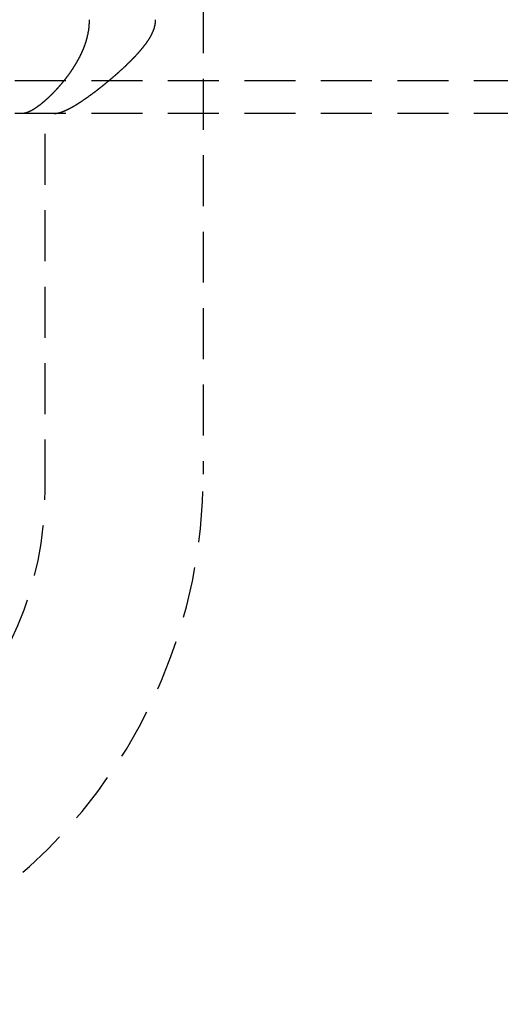
# Model space of a CAD drawing. Extents: x 1948 to 3083, y 329 to 908.
# Drawn here: x 2215 to 2239, y 384 to 432 of the extents above; entities that cross this region are included whole.
import ezdxf

# ---------------------------------------------------------------- set-up
doc = ezdxf.new("R2010")
doc.units = 0
doc.header["$LTSCALE"] = 10
doc.linetypes.add('AUSGEZOGEN', pattern=[0])
doc.linetypes.add('VERDECKT', pattern=[0.375, 0.25, -0.125])
doc.layers.get('0').update_dxf_attribs({"linetype": 'AUSGEZOGEN'})

# ---------------------------------------------------------------- blocks, each defined once
blk = doc.blocks.new('A$C23002731')
at = {"color": 1, "linetype": 'VERDECKT'}
for p, q in [((1386.369, 503.065), (1386.369, 393.665)), ((1417.143, 412.965), (1372.204, 412.965)), ((1417.143, 411.365), (1372.204, 411.365)), ((1379.07, 411.365), (1377.512, 411.365)), ((1378.619, 392.865), (1378.619, 411.365))]:
    blk.add_line(p, q, dxfattribs=at)
at = {"color": 1}
for points in [[(1380.78, 415.965, 0), (1380.78, 415.952, 0), (1380.78, 415.939, 0), (1380.78, 415.925, 0), (1380.78, 415.912, 0), (1380.78, 415.899, 0), (1380.78, 415.886, 0), (1380.78, 415.872, 0), (1380.78, 415.859, 0), (1380.78, 415.846, 0), (1380.78, 415.833, 0), (1380.78, 415.819, 0), (1380.78, 415.806, 0), (1380.78, 415.793, 0), (1380.78, 415.78, 0), (1380.78, 415.766, 0), (1380.77, 415.753, 0), (1380.77, 415.74, 0), (1380.77, 415.727, 0), (1380.77, 415.713, 0), (1380.77, 415.7, 0), (1380.77, 415.687, 0), (1380.77, 415.674, 0), (1380.77, 415.661, 0), (1380.77, 415.647, 0), (1380.77, 415.634, 0), (1380.76, 415.621, 0), (1380.76, 415.608, 0), (1380.76, 415.595, 0), (1380.76, 415.581, 0), (1380.76, 415.568, 0), (1380.76, 415.555, 0), (1380.76, 415.542, 0), (1380.75, 415.529, 0), (1380.75, 415.516, 0), (1380.75, 415.503, 0), (1380.75, 415.489, 0), (1380.75, 415.476, 0), (1380.74, 415.463, 0), (1380.74, 415.45, 0), (1380.74, 415.437, 0), (1380.74, 415.424, 0), (1380.74, 415.411, 0), (1380.73, 415.398, 0), (1380.73, 415.385, 0), (1380.73, 415.372, 0), (1380.73, 415.358, 0), (1380.73, 415.345, 0), (1380.72, 415.332, 0), (1380.72, 415.319, 0), (1380.72, 415.306, 0), (1380.72, 415.293, 0), (1380.71, 415.28, 0), (1380.71, 415.267, 0), (1380.71, 415.254, 0), (1380.71, 415.241, 0), (1380.7, 415.228, 0), (1380.7, 415.215, 0), (1380.7, 415.202, 0), (1380.69, 415.19, 0), (1380.69, 415.177, 0), (1380.69, 415.164, 0), (1380.69, 415.151, 0), (1380.68, 415.138, 0), (1380.68, 415.125, 0), (1380.68, 415.112, 0), (1380.67, 415.099, 0), (1380.67, 415.086, 0), (1380.67, 415.074, 0), (1380.66, 415.061, 0), (1380.66, 415.048, 0), (1380.66, 415.035, 0), (1380.65, 415.022, 0), (1380.65, 415.01, 0), (1380.65, 414.997, 0), (1380.64, 414.984, 0), (1380.64, 414.971, 0), (1380.63, 414.959, 0), (1380.63, 414.946, 0), (1380.63, 414.933, 0), (1380.62, 414.92, 0), (1380.62, 414.908, 0), (1380.62, 414.895, 0), (1380.61, 414.882, 0), (1380.61, 414.87, 0), (1380.6, 414.857, 0), (1380.6, 414.845, 0), (1380.6, 414.832, 0), (1380.59, 414.819, 0), (1380.59, 414.807, 0), (1380.58, 414.794, 0), (1380.58, 414.782, 0), (1380.57, 414.769, 0), (1380.57, 414.757, 0), (1380.57, 414.744, 0), (1380.56, 414.732, 0), (1380.56, 414.719, 0), (1380.55, 414.707, 0), (1380.55, 414.694, 0), (1380.54, 414.682, 0), (1380.54, 414.669, 0), (1380.53, 414.657, 0), (1380.53, 414.645, 0), (1380.53, 414.632, 0), (1380.52, 414.62, 0), (1380.52, 414.608, 0), (1380.51, 414.595, 0), (1380.51, 414.583, 0), (1380.5, 414.571, 0), (1380.5, 414.558, 0), (1380.49, 414.546, 0), (1380.49, 414.534, 0), (1380.48, 414.522, 0), (1380.48, 414.509, 0), (1380.47, 414.497, 0), (1380.47, 414.485, 0), (1380.46, 414.473, 0), (1380.46, 414.461, 0), (1380.45, 414.449, 0), (1380.45, 414.437, 0), (1380.44, 414.424, 0), (1380.44, 414.412, 0), (1380.43, 414.4, 0), (1380.43, 414.388, 0), (1380.42, 414.376, 0), (1380.41, 414.364, 0), (1380.41, 414.352, 0), (1380.4, 414.34, 0), (1380.4, 414.328, 0), (1380.39, 414.316, 0), (1380.39, 414.305, 0), (1380.38, 414.293, 0), (1380.38, 414.281, 0), (1380.37, 414.269, 0), (1380.36, 414.257, 0), (1380.36, 414.245, 0), (1380.35, 414.233, 0), (1380.35, 414.222, 0), (1380.34, 414.21, 0), (1380.34, 414.198, 0), (1380.33, 414.186, 0), (1380.32, 414.175, 0), (1380.32, 414.163, 0), (1380.31, 414.151, 0), (1380.31, 414.14, 0), (1380.3, 414.128, 0), (1380.3, 414.116, 0), (1380.29, 414.105, 0), (1380.28, 414.093, 0), (1380.28, 414.082, 0), (1380.27, 414.07, 0), (1380.27, 414.059, 0), (1380.26, 414.047, 0), (1380.25, 414.036, 0), (1380.25, 414.024, 0), (1380.24, 414.013, 0), (1380.23, 414.001, 0), (1380.23, 413.99, 0), (1380.22, 413.979, 0), (1380.22, 413.967, 0), (1380.21, 413.956, 0), (1380.2, 413.945, 0), (1380.2, 413.933, 0), (1380.19, 413.922, 0), (1380.18, 413.911, 0), (1380.18, 413.9, 0), (1380.17, 413.888, 0), (1380.17, 413.877, 0), (1380.16, 413.866, 0), (1380.15, 413.855, 0), (1380.15, 413.844, 0), (1380.14, 413.833, 0), (1380.13, 413.822, 0), (1380.13, 413.811, 0), (1380.12, 413.8, 0), (1380.11, 413.789, 0), (1380.11, 413.778, 0), (1380.1, 413.767, 0), (1380.09, 413.756, 0), (1380.09, 413.745, 0), (1380.08, 413.734, 0), (1380.07, 413.723, 0), (1380.07, 413.712, 0), (1380.06, 413.701, 0), (1380.05, 413.691, 0), (1380.05, 413.68, 0), (1380.04, 413.669, 0), (1380.03, 413.658, 0), (1380.03, 413.648, 0), (1380.02, 413.637, 0), (1380.01, 413.626, 0), (1380.01, 413.615, 0), (1380, 413.605, 0), (1379.99, 413.594, 0), (1379.99, 413.584, 0), (1379.98, 413.573, 0), (1379.97, 413.563, 0), (1379.97, 413.552, 0), (1379.96, 413.542, 0), (1379.95, 413.531, 0), (1379.94, 413.521, 0), (1379.94, 413.51, 0), (1379.93, 413.5, 0), (1379.92, 413.49, 0), (1379.92, 413.479, 0), (1379.91, 413.469, 0), (1379.9, 413.459, 0), (1379.9, 413.448, 0), (1379.89, 413.438, 0), (1379.88, 413.428, 0), (1379.88, 413.418, 0), (1379.87, 413.408, 0), (1379.86, 413.397, 0), (1379.85, 413.387, 0), (1379.85, 413.377, 0), (1379.84, 413.367, 0), (1379.83, 413.357, 0), (1379.83, 413.347, 0), (1379.82, 413.337, 0), (1379.81, 413.327, 0), (1379.8, 413.317, 0), (1379.8, 413.307, 0), (1379.79, 413.297, 0), (1379.78, 413.288, 0), (1379.78, 413.278, 0), (1379.77, 413.268, 0), (1379.76, 413.258, 0), (1379.76, 413.248, 0), (1379.75, 413.239, 0), (1379.74, 413.229, 0), (1379.73, 413.219, 0), (1379.73, 413.21, 0), (1379.72, 413.2, 0), (1379.71, 413.19, 0), (1379.71, 413.181, 0), (1379.7, 413.171, 0), (1379.69, 413.162, 0), (1379.68, 413.152, 0), (1379.68, 413.143, 0), (1379.67, 413.133, 0), (1379.66, 413.124, 0), (1379.66, 413.115, 0), (1379.65, 413.105, 0), (1379.64, 413.096, 0), (1379.63, 413.087, 0), (1379.63, 413.077, 0), (1379.62, 413.068, 0), (1379.61, 413.059, 0), (1379.61, 413.05, 0), (1379.6, 413.041, 0), (1379.59, 413.031, 0), (1379.58, 413.022, 0), (1379.58, 413.013, 0), (1379.57, 413.004, 0), (1379.56, 412.995, 0), (1379.56, 412.986, 0), (1379.55, 412.977, 0), (1379.54, 412.968, 0), (1379.53, 412.959, 0), (1379.53, 412.95, 0), (1379.52, 412.942, 0), (1379.51, 412.933, 0), (1379.51, 412.924, 0), (1379.5, 412.915, 0), (1379.49, 412.906, 0), (1379.48, 412.898, 0), (1379.48, 412.889, 0), (1379.47, 412.88, 0), (1379.46, 412.872, 0), (1379.46, 412.863, 0), (1379.45, 412.855, 0), (1379.44, 412.846, 0), (1379.43, 412.838, 0), (1379.43, 412.829, 0), (1379.42, 412.821, 0), (1379.41, 412.812, 0), (1379.41, 412.804, 0), (1379.4, 412.796, 0), (1379.39, 412.787, 0), (1379.39, 412.779, 0), (1379.38, 412.771, 0), (1379.37, 412.762, 0), (1379.36, 412.754, 0), (1379.36, 412.746, 0), (1379.35, 412.738, 0), (1379.34, 412.729, 0), (1379.34, 412.721, 0), (1379.33, 412.713, 0), (1379.32, 412.705, 0), (1379.31, 412.697, 0), (1379.31, 412.688, 0), (1379.3, 412.68, 0), (1379.29, 412.672, 0), (1379.29, 412.664, 0), (1379.28, 412.656, 0), (1379.27, 412.648, 0), (1379.26, 412.64, 0), (1379.26, 412.632, 0), (1379.25, 412.624, 0), (1379.24, 412.615, 0), (1379.24, 412.607, 0), (1379.23, 412.599, 0), (1379.22, 412.591, 0), (1379.21, 412.583, 0), (1379.21, 412.575, 0), (1379.2, 412.568, 0), (1379.19, 412.56, 0), (1379.18, 412.552, 0), (1379.18, 412.544, 0), (1379.17, 412.536, 0), (1379.16, 412.528, 0), (1379.16, 412.52, 0), (1379.15, 412.512, 0), (1379.14, 412.504, 0), (1379.13, 412.497, 0), (1379.13, 412.489, 0), (1379.12, 412.481, 0), (1379.11, 412.473, 0), (1379.1, 412.466, 0), (1379.1, 412.458, 0), (1379.09, 412.45, 0), (1379.08, 412.442, 0), (1379.08, 412.435, 0), (1379.07, 412.427, 0), (1379.06, 412.419, 0), (1379.05, 412.412, 0), (1379.05, 412.404, 0), (1379.04, 412.397, 0), (1379.03, 412.389, 0), (1379.02, 412.382, 0), (1379.02, 412.374, 0), (1379.01, 412.366, 0), (1379, 412.359, 0), (1379, 412.352, 0), (1378.99, 412.344, 0), (1378.98, 412.337, 0), (1378.97, 412.329, 0), (1378.97, 412.322, 0), (1378.96, 412.314, 0), (1378.95, 412.307, 0), (1378.94, 412.3, 0), (1378.94, 412.292, 0), (1378.93, 412.285, 0), (1378.92, 412.278, 0), (1378.91, 412.271, 0), (1378.91, 412.263, 0), (1378.9, 412.256, 0), (1378.89, 412.249, 0), (1378.89, 412.242, 0), (1378.88, 412.235, 0), (1378.87, 412.228, 0), (1378.86, 412.221, 0), (1378.86, 412.213, 0), (1378.85, 412.206, 0), (1378.84, 412.199, 0), (1378.83, 412.192, 0), (1378.83, 412.185, 0), (1378.82, 412.178, 0), (1378.81, 412.171, 0), (1378.81, 412.165, 0), (1378.8, 412.158, 0), (1378.79, 412.151, 0), (1378.78, 412.144, 0), (1378.78, 412.137, 0), (1378.77, 412.13, 0), (1378.76, 412.124, 0), (1378.75, 412.117, 0), (1378.75, 412.11, 0), (1378.74, 412.103, 0), (1378.73, 412.097, 0), (1378.73, 412.09, 0), (1378.72, 412.083, 0), (1378.71, 412.077, 0), (1378.7, 412.07, 0), (1378.7, 412.064, 0), (1378.69, 412.057, 0), (1378.68, 412.051, 0), (1378.67, 412.044, 0), (1378.67, 412.038, 0), (1378.66, 412.031, 0), (1378.65, 412.025, 0), (1378.65, 412.018, 0), (1378.64, 412.012, 0), (1378.63, 412.006, 0), (1378.62, 411.999, 0), (1378.62, 411.993, 0), (1378.61, 411.987, 0), (1378.6, 411.981, 0), (1378.6, 411.974, 0), (1378.59, 411.968, 0), (1378.58, 411.962, 0), (1378.57, 411.956, 0), (1378.57, 411.95, 0), (1378.56, 411.944, 0), (1378.55, 411.938, 0), (1378.55, 411.932, 0), (1378.54, 411.926, 0), (1378.53, 411.92, 0), (1378.53, 411.914, 0), (1378.52, 411.908, 0), (1378.51, 411.902, 0), (1378.5, 411.896, 0), (1378.5, 411.89, 0), (1378.49, 411.884, 0), (1378.48, 411.879, 0), (1378.48, 411.873, 0), (1378.47, 411.867, 0), (1378.46, 411.861, 0), (1378.46, 411.856, 0), (1378.45, 411.85, 0), (1378.44, 411.845, 0), (1378.43, 411.839, 0), (1378.43, 411.833, 0), (1378.42, 411.828, 0), (1378.41, 411.822, 0), (1378.41, 411.817, 0), (1378.4, 411.811, 0), (1378.39, 411.806, 0), (1378.39, 411.801, 0), (1378.38, 411.795, 0), (1378.37, 411.79, 0), (1378.37, 411.785, 0), (1378.36, 411.779, 0), (1378.35, 411.774, 0), (1378.35, 411.769, 0), (1378.34, 411.764, 0), (1378.33, 411.759, 0), (1378.32, 411.754, 0), (1378.32, 411.749, 0), (1378.31, 411.744, 0), (1378.3, 411.738, 0), (1378.3, 411.734, 0), (1378.29, 411.729, 0), (1378.28, 411.724, 0), (1378.28, 411.719, 0), (1378.27, 411.714, 0), (1378.26, 411.709, 0), (1378.26, 411.704, 0), (1378.25, 411.699, 0), (1378.24, 411.695, 0), (1378.24, 411.69, 0), (1378.23, 411.685, 0), (1378.23, 411.681, 0), (1378.22, 411.676, 0), (1378.21, 411.671, 0), (1378.21, 411.667, 0), (1378.2, 411.662, 0), (1378.19, 411.658, 0), (1378.19, 411.653, 0), (1378.18, 411.649, 0), (1378.17, 411.645, 0), (1378.17, 411.64, 0), (1378.16, 411.636, 0), (1378.15, 411.632, 0), (1378.15, 411.627, 0), (1378.14, 411.623, 0), (1378.14, 411.619, 0), (1378.13, 411.615, 0), (1378.12, 411.611, 0), (1378.12, 411.606, 0), (1378.11, 411.602, 0), (1378.1, 411.598, 0), (1378.1, 411.594, 0), (1378.09, 411.59, 0), (1378.08, 411.586, 0), (1378.08, 411.582, 0), (1378.07, 411.579, 0), (1378.07, 411.575, 0), (1378.06, 411.571, 0), (1378.05, 411.567, 0), (1378.05, 411.563, 0), (1378.04, 411.56, 0), (1378.04, 411.556, 0), (1378.03, 411.552, 0), (1378.02, 411.549, 0), (1378.02, 411.545, 0), (1378.01, 411.542, 0), (1378.01, 411.538, 0), (1378, 411.535, 0), (1377.99, 411.531, 0), (1377.99, 411.528, 0), (1377.98, 411.524, 0), (1377.98, 411.521, 0), (1377.97, 411.518, 0), (1377.96, 411.514, 0), (1377.96, 411.511, 0), (1377.95, 411.508, 0), (1377.95, 411.505, 0), (1377.94, 411.502, 0), (1377.93, 411.499, 0), (1377.93, 411.496, 0), (1377.92, 411.493, 0), (1377.92, 411.49, 0), (1377.91, 411.487, 0), (1377.91, 411.484, 0), (1377.9, 411.481, 0), (1377.89, 411.478, 0), (1377.89, 411.475, 0), (1377.88, 411.472, 0), (1377.88, 411.47, 0), (1377.87, 411.467, 0), (1377.87, 411.464, 0), (1377.86, 411.461, 0), (1377.86, 411.459, 0), (1377.85, 411.456, 0), (1377.84, 411.454, 0), (1377.84, 411.451, 0), (1377.83, 411.449, 0), (1377.83, 411.446, 0), (1377.82, 411.444, 0), (1377.82, 411.442, 0), (1377.81, 411.439, 0), (1377.81, 411.437, 0), (1377.8, 411.435, 0), (1377.8, 411.433, 0), (1377.79, 411.43, 0), (1377.79, 411.428, 0), (1377.78, 411.426, 0), (1377.77, 411.424, 0), (1377.77, 411.422, 0), (1377.76, 411.42, 0), (1377.76, 411.418, 0), (1377.75, 411.416, 0), (1377.75, 411.414, 0), (1377.74, 411.412, 0), (1377.74, 411.41, 0), (1377.73, 411.409, 0), (1377.73, 411.407, 0), (1377.72, 411.405, 0), (1377.72, 411.404, 0), (1377.71, 411.402, 0), (1377.71, 411.4, 0), (1377.7, 411.399, 0), (1377.7, 411.397, 0), (1377.69, 411.396, 0), (1377.69, 411.394, 0), (1377.68, 411.393, 0), (1377.68, 411.391, 0), (1377.67, 411.39, 0), (1377.67, 411.389, 0), (1377.67, 411.387, 0), (1377.66, 411.386, 0), (1377.66, 411.385, 0), (1377.65, 411.384, 0), (1377.65, 411.383, 0), (1377.64, 411.382, 0), (1377.64, 411.38, 0), (1377.63, 411.379, 0), (1377.63, 411.378, 0), (1377.62, 411.377, 0), (1377.62, 411.377, 0), (1377.61, 411.376, 0), (1377.61, 411.375, 0), (1377.61, 411.374, 0), (1377.6, 411.373, 0), (1377.6, 411.372, 0), (1377.59, 411.372, 0), (1377.59, 411.371, 0), (1377.58, 411.37, 0), (1377.58, 411.37, 0), (1377.57, 411.369, 0), (1377.57, 411.369, 0), (1377.57, 411.368, 0), (1377.56, 411.368, 0), (1377.56, 411.367, 0), (1377.55, 411.367, 0), (1377.55, 411.367, 0), (1377.54, 411.366, 0), (1377.54, 411.366, 0), (1377.54, 411.366, 0), (1377.53, 411.366, 0), (1377.53, 411.366, 0), (1377.52, 411.365, 0), (1377.52, 411.365, 0), (1377.52, 411.365, 0), (1377.51, 411.365, 0)], [(1379.07, 411.365, 0), (1379.07, 411.365, 0), (1379.08, 411.365, 0), (1379.08, 411.365, 0), (1379.09, 411.365, 0), (1379.09, 411.366, 0), (1379.1, 411.366, 0), (1379.1, 411.366, 0), (1379.11, 411.366, 0), (1379.11, 411.366, 0), (1379.11, 411.367, 0), (1379.12, 411.367, 0), (1379.12, 411.367, 0), (1379.13, 411.368, 0), (1379.13, 411.368, 0), (1379.14, 411.369, 0), (1379.14, 411.369, 0), (1379.15, 411.37, 0), (1379.15, 411.37, 0), (1379.16, 411.371, 0), (1379.16, 411.371, 0), (1379.17, 411.372, 0), (1379.17, 411.373, 0), (1379.18, 411.373, 0), (1379.18, 411.374, 0), (1379.19, 411.375, 0), (1379.19, 411.375, 0), (1379.2, 411.376, 0), (1379.2, 411.377, 0), (1379.21, 411.378, 0), (1379.21, 411.379, 0), (1379.22, 411.38, 0), (1379.22, 411.381, 0), (1379.23, 411.382, 0), (1379.23, 411.383, 0), (1379.24, 411.384, 0), (1379.24, 411.385, 0), (1379.25, 411.386, 0), (1379.25, 411.387, 0), (1379.26, 411.388, 0), (1379.26, 411.389, 0), (1379.27, 411.39, 0), (1379.27, 411.392, 0), (1379.28, 411.393, 0), (1379.28, 411.394, 0), (1379.29, 411.395, 0), (1379.29, 411.397, 0), (1379.3, 411.398, 0), (1379.3, 411.4, 0), (1379.31, 411.401, 0), (1379.32, 411.402, 0), (1379.32, 411.404, 0), (1379.33, 411.405, 0), (1379.33, 411.407, 0), (1379.34, 411.409, 0), (1379.34, 411.41, 0), (1379.35, 411.412, 0), (1379.35, 411.413, 0), (1379.36, 411.415, 0), (1379.37, 411.417, 0), (1379.37, 411.419, 0), (1379.38, 411.42, 0), (1379.38, 411.422, 0), (1379.39, 411.424, 0), (1379.39, 411.426, 0), (1379.4, 411.428, 0), (1379.41, 411.43, 0), (1379.41, 411.432, 0), (1379.42, 411.434, 0), (1379.42, 411.436, 0), (1379.43, 411.438, 0), (1379.43, 411.44, 0), (1379.44, 411.442, 0), (1379.45, 411.444, 0), (1379.45, 411.446, 0), (1379.46, 411.448, 0), (1379.46, 411.45, 0), (1379.47, 411.452, 0), (1379.48, 411.455, 0), (1379.48, 411.457, 0), (1379.49, 411.459, 0), (1379.49, 411.462, 0), (1379.5, 411.464, 0), (1379.51, 411.466, 0), (1379.51, 411.469, 0), (1379.52, 411.471, 0), (1379.52, 411.474, 0), (1379.53, 411.476, 0), (1379.54, 411.479, 0), (1379.54, 411.481, 0), (1379.55, 411.484, 0), (1379.56, 411.486, 0), (1379.56, 411.489, 0), (1379.57, 411.492, 0), (1379.57, 411.494, 0), (1379.58, 411.497, 0), (1379.59, 411.5, 0), (1379.59, 411.502, 0), (1379.6, 411.505, 0), (1379.61, 411.508, 0), (1379.61, 411.511, 0), (1379.62, 411.514, 0), (1379.63, 411.517, 0), (1379.63, 411.52, 0), (1379.64, 411.523, 0), (1379.64, 411.525, 0), (1379.65, 411.528, 0), (1379.66, 411.531, 0), (1379.66, 411.535, 0), (1379.67, 411.538, 0), (1379.68, 411.541, 0), (1379.68, 411.544, 0), (1379.69, 411.547, 0), (1379.7, 411.55, 0), (1379.7, 411.553, 0), (1379.71, 411.557, 0), (1379.72, 411.56, 0), (1379.72, 411.563, 0), (1379.73, 411.566, 0), (1379.74, 411.57, 0), (1379.74, 411.573, 0), (1379.75, 411.576, 0), (1379.76, 411.58, 0), (1379.76, 411.583, 0), (1379.77, 411.587, 0), (1379.78, 411.59, 0), (1379.79, 411.594, 0), (1379.79, 411.597, 0), (1379.8, 411.601, 0), (1379.81, 411.604, 0), (1379.81, 411.608, 0), (1379.82, 411.611, 0), (1379.83, 411.615, 0), (1379.83, 411.619, 0), (1379.84, 411.622, 0), (1379.85, 411.626, 0), (1379.85, 411.63, 0), (1379.86, 411.634, 0), (1379.87, 411.637, 0), (1379.88, 411.641, 0), (1379.88, 411.645, 0), (1379.89, 411.649, 0), (1379.9, 411.653, 0), (1379.9, 411.657, 0), (1379.91, 411.661, 0), (1379.92, 411.665, 0), (1379.93, 411.669, 0), (1379.93, 411.673, 0), (1379.94, 411.677, 0), (1379.95, 411.681, 0), (1379.95, 411.685, 0), (1379.96, 411.689, 0), (1379.97, 411.693, 0), (1379.98, 411.697, 0), (1379.98, 411.701, 0), (1379.99, 411.705, 0), (1380, 411.709, 0), (1380.01, 411.714, 0), (1380.01, 411.718, 0), (1380.02, 411.722, 0), (1380.03, 411.726, 0), (1380.04, 411.731, 0), (1380.04, 411.735, 0), (1380.05, 411.739, 0), (1380.06, 411.744, 0), (1380.06, 411.748, 0), (1380.07, 411.753, 0), (1380.08, 411.757, 0), (1380.09, 411.762, 0), (1380.09, 411.766, 0), (1380.1, 411.771, 0), (1380.11, 411.775, 0), (1380.12, 411.78, 0), (1380.13, 411.784, 0), (1380.13, 411.789, 0), (1380.14, 411.793, 0), (1380.15, 411.798, 0), (1380.16, 411.803, 0), (1380.16, 411.807, 0), (1380.17, 411.812, 0), (1380.18, 411.817, 0), (1380.19, 411.821, 0), (1380.19, 411.826, 0), (1380.2, 411.831, 0), (1380.21, 411.836, 0), (1380.22, 411.841, 0), (1380.22, 411.845, 0), (1380.23, 411.85, 0), (1380.24, 411.855, 0), (1380.25, 411.86, 0), (1380.26, 411.865, 0), (1380.26, 411.87, 0), (1380.27, 411.875, 0), (1380.28, 411.88, 0), (1380.29, 411.885, 0), (1380.29, 411.89, 0), (1380.3, 411.895, 0), (1380.31, 411.9, 0), (1380.32, 411.905, 0), (1380.33, 411.91, 0), (1380.33, 411.915, 0), (1380.34, 411.92, 0), (1380.35, 411.925, 0), (1380.36, 411.93, 0), (1380.37, 411.936, 0), (1380.37, 411.941, 0), (1380.38, 411.946, 0), (1380.39, 411.951, 0), (1380.4, 411.957, 0), (1380.41, 411.962, 0), (1380.41, 411.967, 0), (1380.42, 411.972, 0), (1380.43, 411.978, 0), (1380.44, 411.983, 0), (1380.45, 411.988, 0), (1380.45, 411.994, 0), (1380.46, 411.999, 0), (1380.47, 412.005, 0), (1380.48, 412.01, 0), (1380.49, 412.016, 0), (1380.49, 412.021, 0), (1380.5, 412.026, 0), (1380.51, 412.032, 0), (1380.52, 412.037, 0), (1380.53, 412.043, 0), (1380.53, 412.049, 0), (1380.54, 412.054, 0), (1380.55, 412.06, 0), (1380.56, 412.065, 0), (1380.57, 412.071, 0), (1380.58, 412.077, 0), (1380.58, 412.082, 0), (1380.59, 412.088, 0), (1380.6, 412.094, 0), (1380.61, 412.099, 0), (1380.62, 412.105, 0), (1380.62, 412.111, 0), (1380.63, 412.116, 0), (1380.64, 412.122, 0), (1380.65, 412.128, 0), (1380.66, 412.134, 0), (1380.67, 412.139, 0), (1380.67, 412.145, 0), (1380.68, 412.151, 0), (1380.69, 412.157, 0), (1380.7, 412.163, 0), (1380.71, 412.169, 0), (1380.72, 412.175, 0), (1380.72, 412.181, 0), (1380.73, 412.186, 0), (1380.74, 412.192, 0), (1380.75, 412.198, 0), (1380.76, 412.204, 0), (1380.77, 412.21, 0), (1380.77, 412.216, 0), (1380.78, 412.222, 0), (1380.79, 412.228, 0), (1380.8, 412.234, 0), (1380.81, 412.24, 0), (1380.82, 412.246, 0), (1380.82, 412.252, 0), (1380.83, 412.259, 0), (1380.84, 412.265, 0), (1380.85, 412.271, 0), (1380.86, 412.277, 0), (1380.87, 412.283, 0), (1380.87, 412.289, 0), (1380.88, 412.295, 0), (1380.89, 412.302, 0), (1380.9, 412.308, 0), (1380.91, 412.314, 0), (1380.92, 412.32, 0), (1380.93, 412.326, 0), (1380.93, 412.333, 0), (1380.94, 412.339, 0), (1380.95, 412.345, 0), (1380.96, 412.351, 0), (1380.97, 412.358, 0), (1380.98, 412.364, 0), (1380.98, 412.37, 0), (1380.99, 412.377, 0), (1381, 412.383, 0), (1381.01, 412.389, 0), (1381.02, 412.396, 0), (1381.03, 412.402, 0), (1381.04, 412.408, 0), (1381.04, 412.415, 0), (1381.05, 412.421, 0), (1381.06, 412.428, 0), (1381.07, 412.434, 0), (1381.08, 412.44, 0), (1381.09, 412.447, 0), (1381.09, 412.453, 0), (1381.1, 412.46, 0), (1381.11, 412.466, 0), (1381.12, 412.473, 0), (1381.13, 412.479, 0), (1381.14, 412.486, 0), (1381.15, 412.492, 0), (1381.15, 412.499, 0), (1381.16, 412.505, 0), (1381.17, 412.512, 0), (1381.18, 412.518, 0), (1381.19, 412.525, 0), (1381.2, 412.531, 0), (1381.21, 412.538, 0), (1381.21, 412.545, 0), (1381.22, 412.551, 0), (1381.23, 412.558, 0), (1381.24, 412.564, 0), (1381.25, 412.571, 0), (1381.26, 412.578, 0), (1381.26, 412.584, 0), (1381.27, 412.591, 0), (1381.28, 412.598, 0), (1381.29, 412.604, 0), (1381.3, 412.611, 0), (1381.31, 412.618, 0), (1381.32, 412.624, 0), (1381.32, 412.631, 0), (1381.33, 412.638, 0), (1381.34, 412.644, 0), (1381.35, 412.651, 0), (1381.36, 412.658, 0), (1381.37, 412.665, 0), (1381.38, 412.671, 0), (1381.38, 412.678, 0), (1381.39, 412.685, 0), (1381.4, 412.691, 0), (1381.41, 412.698, 0), (1381.42, 412.705, 0), (1381.43, 412.712, 0), (1381.43, 412.719, 0), (1381.44, 412.725, 0), (1381.45, 412.732, 0), (1381.46, 412.739, 0), (1381.47, 412.746, 0), (1381.48, 412.753, 0), (1381.49, 412.759, 0), (1381.49, 412.766, 0), (1381.5, 412.773, 0), (1381.51, 412.78, 0), (1381.52, 412.787, 0), (1381.53, 412.793, 0), (1381.54, 412.8, 0), (1381.54, 412.807, 0), (1381.55, 412.814, 0), (1381.56, 412.821, 0), (1381.57, 412.828, 0), (1381.58, 412.835, 0), (1381.59, 412.841, 0), (1381.6, 412.848, 0), (1381.6, 412.855, 0), (1381.61, 412.862, 0), (1381.62, 412.869, 0), (1381.63, 412.876, 0), (1381.64, 412.883, 0), (1381.65, 412.89, 0), (1381.65, 412.897, 0), (1381.66, 412.904, 0), (1381.67, 412.911, 0), (1381.68, 412.918, 0), (1381.69, 412.925, 0), (1381.7, 412.932, 0), (1381.7, 412.939, 0), (1381.71, 412.946, 0), (1381.72, 412.953, 0), (1381.73, 412.96, 0), (1381.74, 412.967, 0), (1381.75, 412.974, 0), (1381.76, 412.981, 0), (1381.76, 412.989, 0), (1381.77, 412.996, 0), (1381.78, 413.003, 0), (1381.79, 413.01, 0), (1381.8, 413.017, 0), (1381.81, 413.025, 0), (1381.82, 413.032, 0), (1381.82, 413.039, 0), (1381.83, 413.046, 0), (1381.84, 413.054, 0), (1381.85, 413.061, 0), (1381.86, 413.068, 0), (1381.87, 413.076, 0), (1381.88, 413.083, 0), (1381.88, 413.09, 0), (1381.89, 413.098, 0), (1381.9, 413.105, 0), (1381.91, 413.112, 0), (1381.92, 413.12, 0), (1381.93, 413.127, 0), (1381.94, 413.135, 0), (1381.95, 413.142, 0), (1381.95, 413.15, 0), (1381.96, 413.157, 0), (1381.97, 413.164, 0), (1381.98, 413.172, 0), (1381.99, 413.18, 0), (1382, 413.187, 0), (1382.01, 413.195, 0), (1382.01, 413.202, 0), (1382.02, 413.21, 0), (1382.03, 413.217, 0), (1382.04, 413.225, 0), (1382.05, 413.232, 0), (1382.06, 413.24, 0), (1382.07, 413.248, 0), (1382.08, 413.255, 0), (1382.08, 413.263, 0), (1382.09, 413.271, 0), (1382.1, 413.278, 0), (1382.11, 413.286, 0), (1382.12, 413.294, 0), (1382.13, 413.301, 0), (1382.14, 413.309, 0), (1382.15, 413.317, 0), (1382.15, 413.325, 0), (1382.16, 413.332, 0), (1382.17, 413.34, 0), (1382.18, 413.348, 0), (1382.19, 413.356, 0), (1382.2, 413.363, 0), (1382.21, 413.371, 0), (1382.22, 413.379, 0), (1382.22, 413.387, 0), (1382.23, 413.395, 0), (1382.24, 413.403, 0), (1382.25, 413.411, 0), (1382.26, 413.418, 0), (1382.27, 413.426, 0), (1382.28, 413.434, 0), (1382.29, 413.442, 0), (1382.29, 413.45, 0), (1382.3, 413.458, 0), (1382.31, 413.466, 0), (1382.32, 413.474, 0), (1382.33, 413.482, 0), (1382.34, 413.49, 0), (1382.35, 413.498, 0), (1382.36, 413.506, 0), (1382.36, 413.514, 0), (1382.37, 413.522, 0), (1382.38, 413.53, 0), (1382.39, 413.538, 0), (1382.4, 413.546, 0), (1382.41, 413.554, 0), (1382.42, 413.562, 0), (1382.43, 413.57, 0), (1382.43, 413.578, 0), (1382.44, 413.586, 0), (1382.45, 413.594, 0), (1382.46, 413.603, 0), (1382.47, 413.611, 0), (1382.48, 413.619, 0), (1382.49, 413.627, 0), (1382.5, 413.635, 0), (1382.5, 413.643, 0), (1382.51, 413.651, 0), (1382.52, 413.66, 0), (1382.53, 413.668, 0), (1382.54, 413.676, 0), (1382.55, 413.684, 0), (1382.56, 413.692, 0), (1382.57, 413.701, 0), (1382.57, 413.709, 0), (1382.58, 413.717, 0), (1382.59, 413.725, 0), (1382.6, 413.734, 0), (1382.61, 413.742, 0), (1382.62, 413.75, 0), (1382.63, 413.759, 0), (1382.63, 413.767, 0), (1382.64, 413.775, 0), (1382.65, 413.783, 0), (1382.66, 413.792, 0), (1382.67, 413.8, 0), (1382.68, 413.808, 0), (1382.69, 413.817, 0), (1382.7, 413.825, 0), (1382.7, 413.834, 0), (1382.71, 413.842, 0), (1382.72, 413.85, 0), (1382.73, 413.859, 0), (1382.74, 413.867, 0), (1382.75, 413.876, 0), (1382.76, 413.884, 0), (1382.76, 413.892, 0), (1382.77, 413.901, 0), (1382.78, 413.909, 0), (1382.79, 413.918, 0), (1382.8, 413.926, 0), (1382.81, 413.935, 0), (1382.81, 413.943, 0), (1382.82, 413.952, 0), (1382.83, 413.96, 0), (1382.84, 413.969, 0), (1382.85, 413.977, 0), (1382.86, 413.986, 0), (1382.87, 413.994, 0), (1382.87, 414.003, 0), (1382.88, 414.011, 0), (1382.89, 414.02, 0), (1382.9, 414.028, 0), (1382.91, 414.037, 0), (1382.92, 414.045, 0), (1382.92, 414.054, 0), (1382.93, 414.063, 0), (1382.94, 414.071, 0), (1382.95, 414.08, 0), (1382.96, 414.088, 0), (1382.97, 414.097, 0), (1382.97, 414.106, 0), (1382.98, 414.114, 0), (1382.99, 414.123, 0), (1383, 414.131, 0), (1383.01, 414.14, 0), (1383.02, 414.149, 0), (1383.02, 414.157, 0), (1383.03, 414.166, 0), (1383.04, 414.175, 0), (1383.05, 414.183, 0), (1383.06, 414.192, 0), (1383.06, 414.201, 0), (1383.07, 414.21, 0), (1383.08, 414.218, 0), (1383.09, 414.227, 0), (1383.1, 414.236, 0), (1383.1, 414.244, 0), (1383.11, 414.253, 0), (1383.12, 414.262, 0), (1383.13, 414.271, 0), (1383.14, 414.279, 0), (1383.14, 414.288, 0), (1383.15, 414.297, 0), (1383.16, 414.306, 0), (1383.17, 414.314, 0), (1383.18, 414.323, 0), (1383.18, 414.332, 0), (1383.19, 414.341, 0), (1383.2, 414.35, 0), (1383.21, 414.358, 0), (1383.22, 414.367, 0), (1383.22, 414.376, 0), (1383.23, 414.385, 0), (1383.24, 414.394, 0), (1383.25, 414.402, 0), (1383.25, 414.411, 0), (1383.26, 414.42, 0), (1383.27, 414.429, 0), (1383.28, 414.438, 0), (1383.29, 414.447, 0), (1383.29, 414.455, 0), (1383.3, 414.464, 0), (1383.31, 414.473, 0), (1383.32, 414.482, 0), (1383.32, 414.491, 0), (1383.33, 414.5, 0), (1383.34, 414.509, 0), (1383.35, 414.517, 0), (1383.35, 414.526, 0), (1383.36, 414.535, 0), (1383.37, 414.544, 0), (1383.38, 414.553, 0), (1383.38, 414.562, 0), (1383.39, 414.571, 0), (1383.4, 414.58, 0), (1383.4, 414.589, 0), (1383.41, 414.598, 0), (1383.42, 414.607, 0), (1383.43, 414.616, 0), (1383.43, 414.625, 0), (1383.44, 414.634, 0), (1383.45, 414.643, 0), (1383.46, 414.652, 0), (1383.46, 414.661, 0), (1383.47, 414.67, 0), (1383.48, 414.679, 0), (1383.48, 414.688, 0), (1383.49, 414.697, 0), (1383.5, 414.706, 0), (1383.5, 414.715, 0), (1383.51, 414.724, 0), (1383.52, 414.733, 0), (1383.53, 414.742, 0), (1383.53, 414.751, 0), (1383.54, 414.76, 0), (1383.55, 414.769, 0), (1383.55, 414.778, 0), (1383.56, 414.787, 0), (1383.57, 414.797, 0), (1383.57, 414.806, 0), (1383.58, 414.815, 0), (1383.59, 414.824, 0), (1383.59, 414.833, 0), (1383.6, 414.842, 0), (1383.61, 414.852, 0), (1383.61, 414.861, 0), (1383.62, 414.87, 0), (1383.62, 414.879, 0), (1383.63, 414.888, 0), (1383.64, 414.898, 0), (1383.64, 414.907, 0), (1383.65, 414.916, 0), (1383.66, 414.925, 0), (1383.66, 414.935, 0), (1383.67, 414.944, 0), (1383.68, 414.953, 0), (1383.68, 414.963, 0), (1383.69, 414.972, 0), (1383.69, 414.981, 0), (1383.7, 414.991, 0), (1383.71, 415, 0), (1383.71, 415.01, 0), (1383.72, 415.019, 0), (1383.72, 415.028, 0), (1383.73, 415.038, 0), (1383.73, 415.047, 0), (1383.74, 415.057, 0), (1383.75, 415.066, 0), (1383.75, 415.076, 0), (1383.76, 415.085, 0), (1383.76, 415.095, 0), (1383.77, 415.104, 0), (1383.77, 415.114, 0), (1383.78, 415.123, 0), (1383.79, 415.133, 0), (1383.79, 415.143, 0), (1383.8, 415.152, 0), (1383.8, 415.162, 0), (1383.81, 415.171, 0), (1383.81, 415.181, 0), (1383.82, 415.191, 0), (1383.82, 415.2, 0), (1383.83, 415.21, 0), (1383.83, 415.22, 0), (1383.84, 415.23, 0), (1383.84, 415.239, 0), (1383.85, 415.249, 0), (1383.85, 415.259, 0), (1383.86, 415.269, 0), (1383.86, 415.279, 0), (1383.87, 415.289, 0), (1383.87, 415.298, 0), (1383.88, 415.308, 0), (1383.88, 415.318, 0), (1383.89, 415.328, 0), (1383.89, 415.338, 0), (1383.89, 415.348, 0), (1383.9, 415.358, 0), (1383.9, 415.368, 0), (1383.91, 415.379, 0), (1383.91, 415.389, 0), (1383.92, 415.399, 0), (1383.92, 415.409, 0), (1383.92, 415.419, 0), (1383.93, 415.429, 0), (1383.93, 415.44, 0), (1383.94, 415.45, 0), (1383.94, 415.46, 0), (1383.94, 415.471, 0), (1383.95, 415.481, 0), (1383.95, 415.491, 0), (1383.96, 415.502, 0), (1383.96, 415.512, 0), (1383.96, 415.523, 0), (1383.97, 415.533, 0), (1383.97, 415.544, 0), (1383.97, 415.555, 0), (1383.98, 415.565, 0), (1383.98, 415.576, 0), (1383.98, 415.587, 0), (1383.98, 415.597, 0), (1383.99, 415.608, 0), (1383.99, 415.619, 0), (1383.99, 415.63, 0), (1384, 415.641, 0), (1384, 415.652, 0), (1384, 415.663, 0), (1384, 415.674, 0), (1384.01, 415.685, 0), (1384.01, 415.696, 0), (1384.01, 415.707, 0), (1384.01, 415.718, 0), (1384.01, 415.73, 0), (1384.02, 415.741, 0), (1384.02, 415.752, 0), (1384.02, 415.764, 0), (1384.02, 415.775, 0), (1384.02, 415.786, 0), (1384.03, 415.798, 0), (1384.03, 415.81, 0), (1384.03, 415.821, 0), (1384.03, 415.833, 0), (1384.03, 415.845, 0), (1384.03, 415.856, 0), (1384.03, 415.868, 0), (1384.03, 415.88, 0), (1384.03, 415.892, 0), (1384.03, 415.904, 0), (1384.03, 415.916, 0), (1384.04, 415.928, 0), (1384.04, 415.941, 0), (1384.04, 415.953, 0), (1384.04, 415.965, 0)]]:
    blk.add_polyline3d(points, dxfattribs=at)
at = {"color": 1, "linetype": 'VERDECKT'}
for centre, radius in [((1360.369, 393.665), 26), ((1361.619, 392.865), 17)]:
    blk.add_arc(centre, radius, 270, 360, dxfattribs=at)

msp = doc.modelspace()

# ---------------------------------------------------------------- block references
msp.add_blockref('A$C23002731', (837.876, 15.977))

doc.saveas('drawing.dxf')
